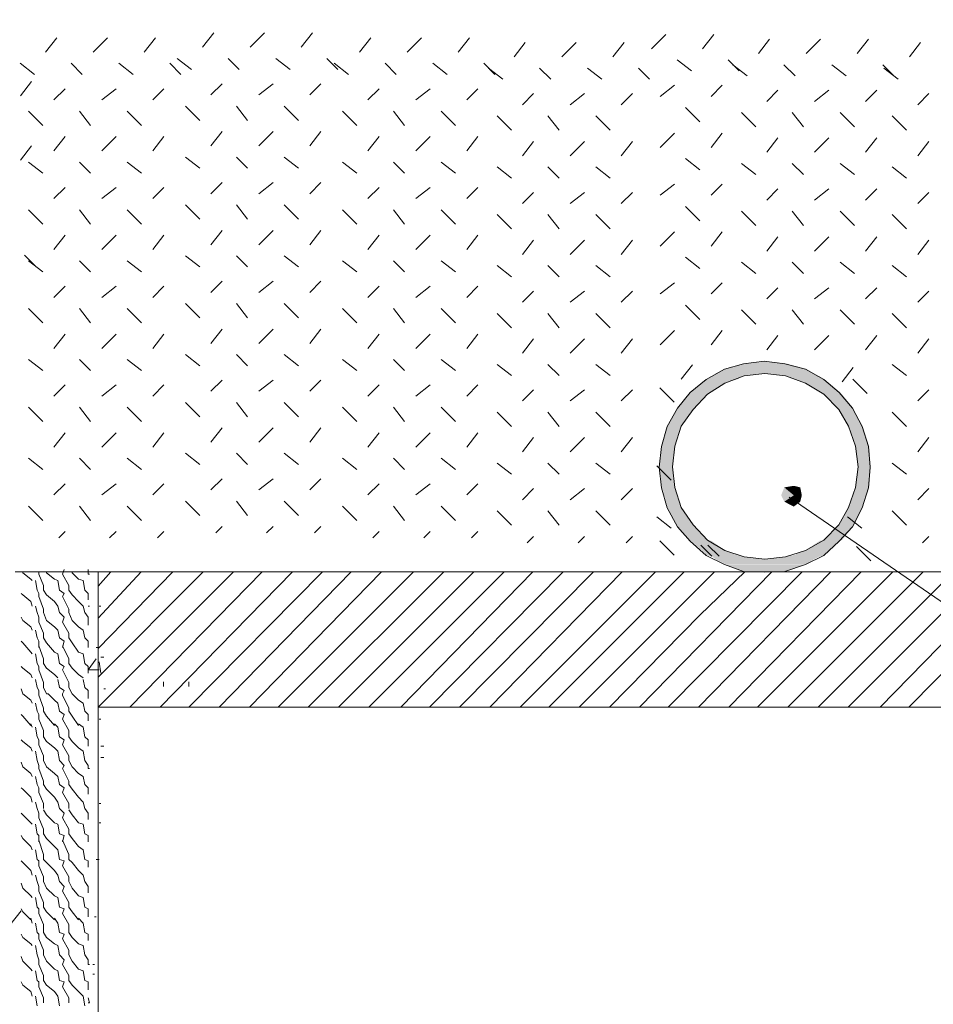
# Model space of a CAD drawing. Units: millimetres. Extents: x 31546 to 258407, y -124647 to 96249.
# Drawn here: x 198272 to 199865, y -103592 to -101875 of the extents above; entities that cross this region are included whole.
import ezdxf

# ---------------------------------------------------------------- set-up
doc = ezdxf.new("R2010")
doc.units = ezdxf.units.MM
doc.layers.add('H', color=7, linetype='Continuous', lineweight=100)
doc.layers.add('P', color=250, linetype='Continuous', lineweight=100)

msp = doc.modelspace()

# ---------------------------------------------------------------- hatches: boundary and pattern name
at = {"layer": 'H', "linetype": 'Continuous', "lineweight": 13}
for points in [[(199535, -102473.9), (199501.6, -102483.6), (199643.3, -102483.6)], [(199571.1, -102469.8), (199535, -102473.9), (199607.2, -102473.9)], [(199535, -102473.9), (199607.2, -102473.9), (199643.3, -102483.6)], [(199485, -102492), (199479.4, -102496.1), (199535, -102496.1)], [(199501.6, -102483.6), (199485, -102492), (199657.2, -102492)], [(199485, -102492), (199571.1, -102492), (199535, -102496.1)], [(199501.6, -102483.6), (199643.3, -102483.6), (199657.2, -102492)], [(199571.1, -102492), (199607.2, -102496.1), (199665.5, -102496.1)], [(199571.1, -102492), (199657.2, -102492), (199665.5, -102496.1)], [(199461.3, -102508.6), (199441.9, -102523.9), (199478, -102523.9)], [(199469.7, -102501.7), (199461.3, -102508.6), (199501.6, -102508.6)], [(199461.3, -102508.6), (199501.6, -102508.6), (199478, -102523.9)], [(199479.4, -102496.1), (199469.7, -102501.7), (199523.8, -102501.7)], [(199469.7, -102501.7), (199523.8, -102501.7), (199501.6, -102508.6)], [(199479.4, -102496.1), (199535, -102496.1), (199523.8, -102501.7)], [(199607.2, -102496.1), (199621.1, -102501.7), (199675.2, -102501.7)], [(199607.2, -102496.1), (199665.5, -102496.1), (199675.2, -102501.7)], [(199621.1, -102501.7), (199641.9, -102508.6), (199683.6, -102508.6)], [(199621.1, -102501.7), (199675.2, -102501.7), (199683.6, -102508.6)], [(199641.9, -102508.6), (199666.9, -102523.9), (199701.6, -102523.9)], [(199641.9, -102508.6), (199683.6, -102508.6), (199701.6, -102523.9)], [(199441.9, -102523.9), (199439.1, -102528.1), (199471.1, -102528.1)], [(199441.9, -102523.9), (199478, -102523.9), (199471.1, -102528.1)], [(199666.9, -102523.9), (199673.8, -102528.1), (199705.8, -102528.1)], [(199666.9, -102523.9), (199701.6, -102523.9), (199705.8, -102528.1)], [(199439.1, -102528.1), (199419.7, -102551.7), (199447.5, -102551.7)], [(199439.1, -102528.1), (199471.1, -102528.1), (199447.5, -102551.7)], [(199673.8, -102528.1), (199697.5, -102551.7), (199725.2, -102551.7)], [(199673.8, -102528.1), (199705.8, -102528.1), (199725.2, -102551.7)], [(199416.9, -102554.5), (199401.6, -102583.6), (199425.2, -102583.6)], [(199419.7, -102551.7), (199416.9, -102554.5), (199446.1, -102554.5)], [(199416.9, -102554.5), (199446.1, -102554.5), (199425.2, -102583.6)], [(199419.7, -102551.7), (199447.5, -102551.7), (199446.1, -102554.5)], [(199697.5, -102551.7), (199700.2, -102554.5), (199725.2, -102554.5)], [(199697.5, -102551.7), (199725.2, -102551.7), (199725.2, -102554.5)], [(199700.2, -102554.5), (199716.9, -102583.6), (199741.9, -102583.6)], [(199700.2, -102554.5), (199725.2, -102554.5), (199741.9, -102583.6)], [(199401.6, -102583.6), (199391.9, -102618.4), (199414.1, -102618.4)], [(199401.6, -102583.6), (199425.2, -102583.6), (199414.1, -102618.4)], [(199716.9, -102583.6), (199729.4, -102618.4), (199753, -102618.4)], [(199716.9, -102583.6), (199741.9, -102583.6), (199753, -102618.4)], [(199391.9, -102618.4), (199387.7, -102654.5), (199410, -102654.5)], [(199391.9, -102618.4), (199414.1, -102618.4), (199410, -102654.5)], [(199729.4, -102618.4), (199733.6, -102654.5), (199755.8, -102654.5)], [(199729.4, -102618.4), (199753, -102618.4), (199755.8, -102654.5)], [(199387.7, -102654.5), (199391.9, -102690.6), (199414.1, -102690.6)], [(199387.7, -102654.5), (199410, -102654.5), (199414.1, -102690.6)], [(199733.6, -102654.5), (199729.4, -102690.6), (199753, -102690.6)], [(199733.6, -102654.5), (199755.8, -102654.5), (199753, -102690.6)], [(199391.9, -102690.6), (199401.6, -102725.3), (199425.2, -102725.3)], [(199391.9, -102690.6), (199414.1, -102690.6), (199425.2, -102725.3)], [(199605, -102690.4), (199599.5, -102704.3), (199621.7, -102704.3)], [(199621.7, -102687.7), (199605, -102690.4), (199621.7, -102704.3)], [(199632.8, -102690.4), (199621.7, -102687.7), (199621.7, -102704.3)], [(199635.6, -102704.3), (199632.8, -102690.4), (199621.7, -102704.3)], [(199729.4, -102690.6), (199716.9, -102725.3), (199741.9, -102725.3)], [(199729.4, -102690.6), (199753, -102690.6), (199741.9, -102725.3)], [(199599.5, -102704.3), (199605, -102715.4), (199621.7, -102704.3)], [(199605, -102715.4), (199621.7, -102723.8), (199621.7, -102704.3)], [(199621.7, -102723.8), (199632.8, -102715.4), (199621.7, -102704.3)], [(199632.8, -102715.4), (199635.6, -102704.3), (199621.7, -102704.3)], [(199401.6, -102725.3), (199416.9, -102755.9), (199446.1, -102755.9)], [(199401.6, -102725.3), (199425.2, -102725.3), (199446.1, -102755.9)], [(199716.9, -102725.3), (199700.2, -102755.9), (199725.2, -102755.9)], [(199716.9, -102725.3), (199741.9, -102725.3), (199725.2, -102755.9)], [(199416.9, -102755.9), (199419.7, -102758.6), (199447.5, -102758.6)], [(199416.9, -102755.9), (199446.1, -102755.9), (199447.5, -102758.6)], [(199419.7, -102758.6), (199439.1, -102782.3), (199471.1, -102782.3)], [(199419.7, -102758.6), (199447.5, -102758.6), (199471.1, -102782.3)], [(199697.5, -102758.6), (199673.8, -102782.3), (199705.8, -102782.3)], [(199700.2, -102755.9), (199697.5, -102758.6), (199725.2, -102758.6)], [(199697.5, -102758.6), (199725.2, -102758.6), (199705.8, -102782.3)], [(199700.2, -102755.9), (199725.2, -102755.9), (199725.2, -102758.6)], [(199439.1, -102782.3), (199441.9, -102783.6), (199478, -102783.6)], [(199439.1, -102782.3), (199471.1, -102782.3), (199478, -102783.6)], [(199441.9, -102783.6), (199461.3, -102800.3), (199501.6, -102800.3)], [(199441.9, -102783.6), (199478, -102783.6), (199501.6, -102800.3)], [(199666.9, -102783.6), (199641.9, -102800.3), (199683.6, -102800.3)], [(199673.8, -102782.3), (199666.9, -102783.6), (199701.6, -102783.6)], [(199666.9, -102783.6), (199701.6, -102783.6), (199683.6, -102800.3)], [(199673.8, -102782.3), (199705.8, -102782.3), (199701.6, -102783.6)], [(199461.3, -102800.3), (199469.7, -102808.6), (199523.8, -102808.6)], [(199461.3, -102800.3), (199501.6, -102800.3), (199523.8, -102808.6)], [(199641.9, -102800.3), (199621.1, -102808.6), (199675.2, -102808.6)], [(199641.9, -102800.3), (199683.6, -102800.3), (199675.2, -102808.6)], [(199469.7, -102808.6), (199479.4, -102811.4), (199535, -102811.4)], [(199469.7, -102808.6), (199523.8, -102808.6), (199535, -102811.4)], [(199479.4, -102811.4), (199485, -102815.6), (199571.1, -102815.6)], [(199479.4, -102811.4), (199535, -102811.4), (199571.1, -102815.6)], [(199485, -102815.6), (199501.6, -102823.9), (199643.3, -102823.9)], [(199485, -102815.6), (199657.2, -102815.6), (199643.3, -102823.9)], [(199607.2, -102811.4), (199571.1, -102815.6), (199657.2, -102815.6)], [(199621.1, -102808.6), (199607.2, -102811.4), (199665.5, -102811.4)], [(199607.2, -102811.4), (199665.5, -102811.4), (199657.2, -102815.6)], [(199621.1, -102808.6), (199675.2, -102808.6), (199665.5, -102811.4)], [(199500.6, -102824.7), (199533.9, -102837.2), (199606.1, -102837.2)], [(199500.6, -102824.7), (199642.2, -102824.7), (199606.1, -102837.2)], [(199533.9, -102837.2), (199606.1, -102837.2), (199570, -102838.5)]]:
    msp.add_hatch(color=7, dxfattribs=at).paths.add_polyline_path(points)

# ---------------------------------------------------------------- linework, layer by layer
at = {"layer": 'P', "color": 7, "linetype": 'Continuous', "lineweight": 13}
for points in [[(198408.2, -103074), (200630.7, -103074), (200630.7, -99862.9)], [(198316.6, -101931.2), (198336.1, -101906.2)], [(198400, -101931.2), (198425, -101906.2)], [(198488.9, -101931.2), (198508.3, -101906.2)], [(198590.5, -101922.6), (198609.9, -101897.6)], [(198673.8, -101922.6), (198698.8, -101897.6)], [(198762.7, -101922.6), (198782.1, -101897.6)], [(198864.3, -101931.2), (198883.7, -101906.2)], [(198947.6, -101931.2), (198972.6, -101906.2)], [(199036.5, -101931.2), (199055.9, -101906.2)], [(199373.7, -101925.2), (199398.7, -101900.2)], [(199462.6, -101925.2), (199482, -101900.2)], [(199559.9, -101933.7), (199579.3, -101908.7)], [(199643.2, -101933.7), (199668.2, -101908.7)], [(199732.1, -101933.7), (199751.6, -101908.7)], [(199133.8, -101939.7), (199153.3, -101914.7)], [(199217.2, -101939.7), (199242.2, -101914.7)], [(199306, -101939.7), (199325.5, -101914.7)], [(199823.2, -101939.7), (199842.6, -101914.7)], [(198571, -101961.5), (198546, -101942.1)], [(198654.3, -101961.5), (198634.9, -101942.1)], [(198743.2, -101961.5), (198718.2, -101942.1)], [(198826.6, -101961.5), (198807.1, -101942.1)], [(198297.2, -101970.1), (198272.2, -101950.6)], [(198380.5, -101970.1), (198361.1, -101950.6)], [(198469.4, -101970.1), (198444.4, -101950.6)], [(198552.7, -101970.1), (198533.3, -101950.6)], [(198844.8, -101970.1), (198819.8, -101950.6)], [(198928.2, -101970.1), (198908.7, -101950.6)], [(199017.1, -101970.1), (198992.1, -101950.6)], [(199100.4, -101970.1), (199080.9, -101950.6)], [(199114.4, -101978.6), (199089.4, -101959.2)], [(199197.7, -101978.6), (199178.3, -101959.2)], [(199286.6, -101978.6), (199261.6, -101959.2)], [(199369.9, -101978.6), (199350.5, -101959.2)], [(199443.1, -101964.1), (199418.1, -101944.6)], [(199526.5, -101964.1), (199507, -101944.6)], [(199540.5, -101972.6), (199515.5, -101953.2)], [(199623.8, -101972.6), (199604.3, -101953.2)], [(199712.7, -101972.6), (199687.7, -101953.2)], [(199796, -101972.6), (199776.6, -101953.2)], [(199803.8, -101978.6), (199778.8, -101959.2)], [(198272.9, -102007.4), (198292.4, -101982.4)], [(198605.1, -102006), (198624.6, -101986.5)], [(198688.4, -102006), (198713.4, -101986.5)], [(198777.3, -102006), (198796.8, -101986.5)], [(199388.3, -102008.5), (199413.3, -101989.1)], [(199477.2, -102008.5), (199496.7, -101989.1)], [(198331.3, -102014.5), (198350.7, -101995.1)], [(198414.6, -102014.5), (198439.6, -101995.1)], [(198503.5, -102014.5), (198523, -101995.1)], [(198878.9, -102014.5), (198898.4, -101995.1)], [(198962.3, -102014.5), (198987.3, -101995.1)], [(199051.2, -102014.5), (199070.6, -101995.1)], [(199148.5, -102023.1), (199167.9, -102003.6)], [(199231.8, -102023.1), (199256.8, -102003.6)], [(199320.7, -102023.1), (199340.1, -102003.6)], [(199574.6, -102017.1), (199594, -101997.6)], [(199657.9, -102017.1), (199682.9, -101997.6)], [(199746.8, -102017.1), (199766.2, -101997.6)], [(199837.9, -102023.1), (199857.3, -102003.6)], [(198585.7, -102050.4), (198560.7, -102025.4)], [(198669, -102050.4), (198649.6, -102025.4)], [(198757.9, -102050.4), (198732.9, -102025.4)], [(199457.8, -102053), (199432.8, -102028)], [(198311.8, -102059), (198286.8, -102034)], [(198395.2, -102059), (198375.7, -102034)], [(198484.1, -102059), (198459.1, -102034)], [(198859.5, -102059), (198834.5, -102034)], [(198942.8, -102059), (198923.4, -102034)], [(199031.7, -102059), (199006.7, -102034)], [(199129, -102067.5), (199104, -102042.5)], [(199212.4, -102067.5), (199192.9, -102042.5)], [(199301.3, -102067.5), (199276.3, -102042.5)], [(199555.1, -102061.5), (199530.1, -102036.5)], [(199638.4, -102061.5), (199619, -102036.5)], [(199727.3, -102061.5), (199702.3, -102036.5)], [(199818.4, -102067.5), (199793.4, -102042.5)], [(198331.3, -102103.4), (198350.7, -102078.4)], [(198414.6, -102103.4), (198439.6, -102078.4)], [(198503.5, -102103.4), (198523, -102078.4)], [(198605.1, -102094.9), (198624.6, -102069.9)], [(198688.4, -102094.9), (198713.4, -102069.9)], [(198777.3, -102094.9), (198796.8, -102069.9)], [(198878.9, -102103.4), (198898.4, -102078.4)], [(198962.3, -102103.4), (198987.3, -102078.4)], [(199051.2, -102103.4), (199070.6, -102078.4)], [(199388.3, -102097.4), (199413.3, -102072.4)], [(199477.2, -102097.4), (199496.7, -102072.4)], [(198272.9, -102119.9), (198292.4, -102094.9)], [(199148.5, -102112), (199167.9, -102087)], [(199231.8, -102112), (199256.8, -102087)], [(199320.7, -102112), (199340.1, -102087)], [(199574.6, -102106), (199594, -102081)], [(199657.9, -102106), (199682.9, -102081)], [(199746.8, -102106), (199766.2, -102081)], [(199837.9, -102112), (199857.3, -102087)], [(198585.7, -102133.8), (198560.7, -102114.3)], [(198669, -102133.8), (198649.6, -102114.3)], [(198757.9, -102133.8), (198732.9, -102114.3)], [(198311.8, -102142.3), (198286.8, -102122.9)], [(198395.2, -102142.3), (198375.7, -102122.9)], [(198484.1, -102142.3), (198459.1, -102122.9)], [(198859.5, -102142.3), (198834.5, -102122.9)], [(198942.8, -102142.3), (198923.4, -102122.9)], [(199031.7, -102142.3), (199006.7, -102122.9)], [(199129, -102150.9), (199104, -102131.4)], [(199212.4, -102150.9), (199192.9, -102131.4)], [(199301.3, -102150.9), (199276.3, -102131.4)], [(199457.8, -102136.3), (199432.8, -102116.8)], [(199555.1, -102144.8), (199530.1, -102125.4)], [(199638.4, -102144.8), (199619, -102125.4)], [(199727.3, -102144.8), (199702.3, -102125.4)], [(199818.4, -102150.9), (199793.4, -102131.4)], [(198605.1, -102178.2), (198624.6, -102158.8)], [(198688.4, -102178.2), (198713.4, -102158.8)], [(198777.3, -102178.2), (198796.8, -102158.8)], [(199388.3, -102180.7), (199413.3, -102161.3)], [(199477.2, -102180.7), (199496.7, -102161.3)], [(198331.3, -102186.8), (198350.7, -102167.3)], [(198414.6, -102186.8), (198439.6, -102167.3)], [(198503.5, -102186.8), (198523, -102167.3)], [(198878.9, -102186.8), (198898.4, -102167.3)], [(198962.3, -102186.8), (198987.3, -102167.3)], [(199051.2, -102186.8), (199070.6, -102167.3)], [(199148.5, -102195.3), (199167.9, -102175.9)], [(199231.8, -102195.3), (199256.8, -102175.9)], [(199320.7, -102195.3), (199340.1, -102175.9)], [(199574.6, -102189.3), (199594, -102169.8)], [(199657.9, -102189.3), (199682.9, -102169.8)], [(199746.8, -102189.3), (199766.2, -102169.8)], [(199837.9, -102195.3), (199857.3, -102175.9)], [(198585.7, -102222.6), (198560.7, -102197.6)], [(198669, -102222.6), (198649.6, -102197.6)], [(198757.9, -102222.6), (198732.9, -102197.6)], [(199457.8, -102225.2), (199432.8, -102200.2)], [(198311.8, -102231.2), (198286.8, -102206.2)], [(198395.2, -102231.2), (198375.7, -102206.2)], [(198484.1, -102231.2), (198459.1, -102206.2)], [(198859.5, -102231.2), (198834.5, -102206.2)], [(198942.8, -102231.2), (198923.4, -102206.2)], [(199031.7, -102231.2), (199006.7, -102206.2)], [(199129, -102239.7), (199104, -102214.7)], [(199212.4, -102239.7), (199192.9, -102214.7)], [(199301.3, -102239.7), (199276.3, -102214.7)], [(199555.1, -102233.7), (199530.1, -102208.7)], [(199638.4, -102233.7), (199619, -102208.7)], [(199727.3, -102233.7), (199702.3, -102208.7)], [(199818.4, -102239.7), (199793.4, -102214.7)], [(198331.3, -102275.6), (198350.7, -102250.6)], [(198414.6, -102275.6), (198439.6, -102250.6)], [(198503.5, -102275.6), (198523, -102250.6)], [(198605.1, -102267.1), (198624.6, -102242.1)], [(198688.4, -102267.1), (198713.4, -102242.1)], [(198777.3, -102267.1), (198796.8, -102242.1)], [(198878.9, -102275.6), (198898.4, -102250.6)], [(198962.3, -102275.6), (198987.3, -102250.6)], [(199051.2, -102275.6), (199070.6, -102250.6)], [(199388.3, -102269.6), (199413.3, -102244.6)], [(199477.2, -102269.6), (199496.7, -102244.6)], [(199148.5, -102284.2), (199167.9, -102259.2)], [(199231.8, -102284.2), (199256.8, -102259.2)], [(199320.7, -102284.2), (199340.1, -102259.2)], [(199574.6, -102278.2), (199594, -102253.2)], [(199657.9, -102278.2), (199682.9, -102253.2)], [(199746.8, -102278.2), (199766.2, -102253.2)], [(199837.9, -102284.2), (199857.3, -102259.2)], [(198299.3, -102304.8), (198279.9, -102285.4)], [(198585.7, -102306), (198560.7, -102286.5)], [(198669, -102306), (198649.6, -102286.5)], [(198757.9, -102306), (198732.9, -102286.5)], [(198311.8, -102314.5), (198286.8, -102295.1)], [(198395.2, -102314.5), (198375.7, -102295.1)], [(198484.1, -102314.5), (198459.1, -102295.1)], [(198859.5, -102314.5), (198834.5, -102295.1)], [(198942.8, -102314.5), (198923.4, -102295.1)], [(199031.7, -102314.5), (199006.7, -102295.1)], [(199129, -102323.1), (199104, -102303.6)], [(199212.4, -102323.1), (199192.9, -102303.6)], [(199301.3, -102323.1), (199276.3, -102303.6)], [(199457.8, -102308.5), (199432.8, -102289.1)], [(199555.1, -102317.1), (199530.1, -102297.6)], [(199638.4, -102317.1), (199619, -102297.6)], [(199727.3, -102317.1), (199702.3, -102297.6)], [(199818.4, -102323.1), (199793.4, -102303.6)], [(198605.1, -102350.4), (198624.6, -102331)], [(198688.4, -102350.4), (198713.4, -102331)], [(198777.3, -102350.4), (198796.8, -102331)], [(199388.3, -102353), (199413.3, -102333.5)], [(199477.2, -102353), (199496.7, -102333.5)], [(198331.3, -102359), (198350.7, -102339.5)], [(198414.6, -102359), (198439.6, -102339.5)], [(198503.5, -102359), (198523, -102339.5)], [(198878.9, -102359), (198898.4, -102339.5)], [(198962.3, -102359), (198987.3, -102339.5)], [(199051.2, -102359), (199070.6, -102339.5)], [(199148.5, -102367.5), (199167.9, -102348.1)], [(199231.8, -102367.5), (199256.8, -102348.1)], [(199320.7, -102367.5), (199340.1, -102348.1)], [(199574.6, -102361.5), (199594, -102342.1)], [(199657.9, -102361.5), (199682.9, -102342.1)], [(199746.8, -102361.5), (199766.2, -102342.1)], [(199837.9, -102367.5), (199857.3, -102348.1)], [(198585.7, -102394.9), (198560.7, -102369.9)], [(198669, -102394.9), (198649.6, -102369.9)], [(198757.9, -102394.9), (198732.9, -102369.9)], [(199457.8, -102397.4), (199432.8, -102372.4)], [(198311.8, -102403.4), (198286.8, -102378.4)], [(198395.2, -102403.4), (198375.7, -102378.4)], [(198484.1, -102403.4), (198459.1, -102378.4)], [(198859.5, -102403.4), (198834.5, -102378.4)], [(198942.8, -102403.4), (198923.4, -102378.4)], [(199031.7, -102403.4), (199006.7, -102378.4)], [(199129, -102412), (199104, -102387)], [(199212.4, -102412), (199192.9, -102387)], [(199301.3, -102412), (199276.3, -102387)], [(199555.1, -102406), (199530.1, -102381)], [(199638.4, -102406), (199619, -102381)], [(199727.3, -102406), (199702.3, -102381)], [(199818.4, -102412), (199793.4, -102387)], [(198331.3, -102447.9), (198350.7, -102422.9)], [(198414.6, -102447.9), (198439.6, -102422.9)], [(198503.5, -102447.9), (198523, -102422.9)], [(198605.1, -102439.3), (198624.6, -102414.3)], [(198688.4, -102439.3), (198713.4, -102414.3)], [(198777.3, -102439.3), (198796.8, -102414.3)], [(198878.9, -102447.9), (198898.4, -102422.9)], [(198962.3, -102447.9), (198987.3, -102422.9)], [(199051.2, -102447.9), (199070.6, -102422.9)], [(199388.3, -102441.8), (199413.3, -102416.8)], [(199477.2, -102441.8), (199496.7, -102416.8)], [(199148.5, -102456.4), (199167.9, -102431.4)], [(199231.8, -102456.4), (199256.8, -102431.4)], [(199320.7, -102456.4), (199340.1, -102431.4)], [(199574.6, -102450.4), (199594, -102425.4)], [(199657.9, -102450.4), (199682.9, -102425.4)], [(199746.8, -102450.4), (199766.2, -102425.4)], [(199837.9, -102456.4), (199857.3, -102431.4)], [(198311.8, -102486.8), (198286.8, -102467.3)], [(198395.2, -102486.8), (198375.7, -102467.3)], [(198484.1, -102486.8), (198459.1, -102467.3)], [(198585.7, -102478.2), (198560.7, -102458.8)], [(198669, -102478.2), (198649.6, -102458.8)], [(198757.9, -102478.2), (198732.9, -102458.8)], [(198859.5, -102486.8), (198834.5, -102467.3)], [(198942.8, -102486.8), (198923.4, -102467.3)], [(199031.7, -102486.8), (199006.7, -102467.3)], [(199754.7, -102655.2), (199752, -102619.1), (199740.8, -102584.4), (199724.2, -102552.4), (199700.6, -102524.7), (199674.2, -102502.4), (199642.2, -102484.4), (199606.1, -102474.7), (199570, -102470.5), (199533.9, -102474.7), (199500.6, -102484.4), (199468.6, -102502.4), (199440.8, -102524.7), (199418.6, -102552.4), (199400.6, -102584.4), (199390.8, -102619.1), (199386.7, -102655.2), (199390.8, -102691.3), (199400.6, -102726), (199418.6, -102759.4), (199440.8, -102784.4), (199468.6, -102809.4), (199500.6, -102824.7), (199533.9, -102837.2), (199570, -102838.5), (199606.1, -102837.2), (199642.2, -102824.7), (199674.2, -102809.4), (199700.6, -102784.4), (199724.2, -102759.4), (199740.8, -102726), (199752, -102691.3), (199754.7, -102655.2)], [(199129, -102495.3), (199104, -102475.9)], [(199212.4, -102495.3), (199192.9, -102475.9)], [(199301.3, -102495.3), (199276.3, -102475.9)], [(199733.6, -102654.5), (199729.4, -102618.4), (199716.9, -102583.6), (199700.2, -102554.5), (199673.8, -102528.1), (199641.9, -102508.6), (199607.2, -102496.1), (199571.1, -102492), (199535, -102496.1), (199501.6, -102508.6), (199471.1, -102528.1), (199446.1, -102554.5), (199425.2, -102583.6), (199414.1, -102618.4), (199410, -102654.5), (199414.1, -102690.6), (199425.2, -102725.3), (199446.1, -102755.9), (199471.1, -102782.3), (199501.6, -102800.3), (199535, -102811.4), (199571.1, -102815.6), (199607.2, -102811.4), (199641.9, -102800.3), (199673.8, -102782.3), (199700.2, -102755.9), (199716.9, -102725.3), (199729.4, -102690.6), (199733.6, -102654.5)], [(199425.3, -102501.6), (199444.8, -102476.6)], [(199706, -102506.5), (199725.4, -102481.5)], [(199818.4, -102495.3), (199793.4, -102475.9)], [(198605.1, -102522.6), (198624.6, -102503.2)], [(198688.4, -102522.6), (198713.4, -102503.2)], [(198777.3, -102522.6), (198796.8, -102503.2)], [(199749.8, -102526.7), (199724.8, -102501.7)], [(198331.3, -102531.2), (198350.7, -102511.8)], [(198414.6, -102531.2), (198439.6, -102511.8)], [(198503.5, -102531.2), (198523, -102511.8)], [(198878.9, -102531.2), (198898.4, -102511.8)], [(198962.3, -102531.2), (198987.3, -102511.8)], [(199051.2, -102531.2), (199070.6, -102511.8)], [(199148.5, -102539.7), (199167.9, -102520.3)], [(199231.8, -102539.7), (199256.8, -102520.3)], [(199320.7, -102539.7), (199340.1, -102520.3)], [(199413.2, -102541.8), (199388.2, -102516.8)], [(199837.9, -102539.7), (199857.3, -102520.3)], [(198585.7, -102567.1), (198560.7, -102542.1)], [(198669, -102567.1), (198649.6, -102542.1)], [(198757.9, -102567.1), (198732.9, -102542.1)], [(198311.8, -102575.6), (198286.8, -102550.6)], [(198395.2, -102575.6), (198375.7, -102550.6)], [(198484.1, -102575.6), (198459.1, -102550.6)], [(198859.5, -102575.6), (198834.5, -102550.6)], [(198942.8, -102575.6), (198923.4, -102550.6)], [(199031.7, -102575.6), (199006.7, -102550.6)], [(199129, -102584.2), (199104, -102559.2)], [(199212.4, -102584.2), (199192.9, -102559.2)], [(199301.3, -102584.2), (199276.3, -102559.2)], [(199818.4, -102584.2), (199793.4, -102559.2)], [(198331.3, -102620.1), (198350.7, -102595.1)], [(198414.6, -102620.1), (198439.6, -102595.1)], [(198503.5, -102620.1), (198523, -102595.1)], [(198605.1, -102611.5), (198624.6, -102586.5)], [(198688.4, -102611.5), (198713.4, -102586.5)], [(198777.3, -102611.5), (198796.8, -102586.5)], [(198878.9, -102620.1), (198898.4, -102595.1)], [(198962.3, -102620.1), (198987.3, -102595.1)], [(199051.2, -102620.1), (199070.6, -102595.1)], [(199148.5, -102628.6), (199167.9, -102603.6)], [(199231.8, -102628.6), (199256.8, -102603.6)], [(199320.7, -102628.6), (199340.1, -102603.6)], [(199837.9, -102628.6), (199857.3, -102603.6)], [(198311.8, -102659), (198286.8, -102639.5)], [(198395.2, -102659), (198375.7, -102639.5)], [(198484.1, -102659), (198459.1, -102639.5)], [(198585.7, -102650.4), (198560.7, -102631)], [(198669, -102650.4), (198649.6, -102631)], [(198757.9, -102650.4), (198732.9, -102631)], [(198859.5, -102659), (198834.5, -102639.5)], [(198942.8, -102659), (198923.4, -102639.5)], [(199031.7, -102659), (199006.7, -102639.5)], [(199129, -102667.5), (199104, -102648.1)], [(199212.4, -102667.5), (199192.9, -102648.1)], [(199301.3, -102667.5), (199276.3, -102648.1)], [(199408, -102678.1), (199383, -102653.1)], [(199818.4, -102667.5), (199793.4, -102648.1)], [(198605.1, -102694.9), (198624.6, -102675.4)], [(198688.4, -102694.9), (198713.4, -102675.4)], [(198777.3, -102694.9), (198796.8, -102675.4)], [(198331.3, -102703.4), (198350.7, -102684)], [(198414.6, -102703.4), (198439.6, -102684)], [(198503.5, -102703.4), (198523, -102684)], [(198878.9, -102703.4), (198898.4, -102684)], [(198962.3, -102703.4), (198987.3, -102684)], [(199051.2, -102703.4), (199070.6, -102684)], [(199148.5, -102712), (199167.9, -102692.5)], [(199231.8, -102712), (199256.8, -102692.5)], [(199320.7, -102712), (199340.1, -102692.5)], [(199837.9, -102712), (199857.3, -102692.5)], [(198585.7, -102739.3), (198560.7, -102714.3)], [(198669, -102739.3), (198649.6, -102714.3)], [(198757.9, -102739.3), (198732.9, -102714.3)], [(199613.5, -102707.7), (200705.6, -103457.2)], [(198311.8, -102747.9), (198286.8, -102722.9)], [(198395.2, -102747.9), (198375.7, -102722.9)], [(198484.1, -102747.9), (198459.1, -102722.9)], [(198859.5, -102747.9), (198834.5, -102722.9)], [(198942.8, -102747.9), (198923.4, -102722.9)], [(199031.7, -102747.9), (199006.7, -102722.9)], [(199129, -102756.4), (199104, -102731.4)], [(199212.4, -102756.4), (199192.9, -102731.4)], [(199301.3, -102756.4), (199276.3, -102731.4)], [(199818.4, -102756.4), (199793.4, -102731.4)], [(199408, -102761.4), (199383, -102742)], [(199740, -102761.4), (199715, -102742)], [(198339.6, -102778.4), (198350.7, -102767.3)], [(198428.5, -102778.4), (198439.6, -102767.3)], [(198511.8, -102778.4), (198523, -102767.3)], [(198613.4, -102769.9), (198624.6, -102758.8)], [(198702.3, -102769.9), (198713.4, -102758.8)], [(198785.7, -102769.9), (198796.8, -102758.8)], [(198887.3, -102778.4), (198898.4, -102767.3)], [(198976.2, -102778.4), (198987.3, -102767.3)], [(199059.5, -102778.4), (199070.6, -102767.3)], [(199156.8, -102787), (199167.9, -102775.9)], [(199245.7, -102787), (199256.8, -102775.9)], [(199329, -102787), (199340.1, -102775.9)], [(199413.2, -102808.5), (199388.2, -102783.5)], [(199846.2, -102787), (199857.3, -102775.9)], [(199478.9, -102810.3), (199459.5, -102790.9)], [(199491.3, -102810.3), (199471.9, -102790.9)], [(199755.7, -102818.4), (199730.7, -102793.4)], [(198346.4, -102842), (198349.2, -102833.7)], [(198390.8, -102842), (198390.8, -102833.7)], [(198263.8, -102837.9), (200630.7, -102837.9)], [(198276.9, -102839.2), (198276.5, -102837.9)], [(198290.8, -102850.4), (198276.9, -102839.2)], [(198293.6, -102853.1), (198290.8, -102850.4)], [(198301.9, -102869.8), (198299.2, -102853.1)], [(198304.7, -102842), (198304.7, -102837.9)], [(198313, -102861.5), (198304.7, -102842)], [(198318.6, -102839.2), (198318, -102837.9)], [(198332.5, -102850.4), (198318.6, -102839.2)], [(198338, -102853.1), (198332.5, -102850.4)], [(198340.8, -102869.8), (198338, -102853.1)], [(198357.5, -102861.5), (198346.4, -102842)], [(198363, -102839.2), (198362.5, -102837.9)], [(198374.2, -102850.4), (198363, -102839.2)], [(198382.5, -102853.1), (198374.2, -102850.4)], [(198385.3, -102869.8), (198382.5, -102853.1)], [(198390.8, -102842), (198393.6, -102842)], [(198408.2, -104605.9), (198408.2, -102837.9)], [(198408.2, -102862.9), (198430.4, -102837.9)], [(198408.2, -102918.4), (198483.2, -102837.9)], [(198408.2, -102971.2), (198538.8, -102837.9)], [(198408.2, -103021.2), (198591.5, -102837.9)], [(198408.2, -103074), (198644.3, -102837.9)], [(198463.8, -103074), (198694.3, -102837.9)], [(198516.5, -103074), (198747.1, -102837.9)], [(198566.5, -103074), (198799.9, -102837.9)], [(198619.3, -103074), (198849.9, -102837.9)], [(198672.1, -103074), (198902.7, -102837.9)], [(198722.1, -103074), (198958.2, -102837.9)], [(198774.9, -103074), (199011, -102837.9)], [(198827.7, -103074), (199063.8, -102837.9)], [(198880.4, -103074), (199116.5, -102837.9)], [(198936, -103074), (199166.5, -102837.9)], [(198986, -103074), (199219.3, -102837.9)], [(199038.8, -103074), (199272.1, -102837.9)], [(199091.5, -103074), (199322.1, -102837.9)], [(199144.3, -103074), (199380.4, -102837.9)], [(199194.3, -103074), (199430.4, -102837.9)], [(199247.1, -103074), (199458.2, -102862.9), (199483.2, -102837.9)], [(199299.9, -103074), (199458.2, -102912.9), (199536, -102837.9)], [(199352.7, -103074), (199583.2, -102837.9)], [(199402.7, -103074), (199636, -102837.9)], [(199455.4, -103074), (199686, -102837.9)], [(199508.2, -103074), (199738.8, -102837.9)], [(199558.2, -103074), (199794.3, -102837.9)], [(199611, -103074), (199847.1, -102837.9)], [(199663.8, -103074), (199899.9, -102837.9)], [(199716.5, -103074), (199952.7, -102837.9)], [(199772.1, -103074), (200002.7, -102837.9)], [(199822.1, -103074), (200055.4, -102837.9)], [(198304.7, -102875.4), (198301.9, -102869.8)], [(198313, -102869.8), (198313, -102861.5)], [(198318.6, -102878.1), (198313, -102869.8)], [(198349.2, -102875.4), (198340.8, -102869.8)], [(198357.5, -102869.8), (198357.5, -102861.5)], [(198363, -102878.1), (198357.5, -102869.8)], [(198390.8, -102875.4), (198385.3, -102869.8)], [(198276.9, -102878.1), (198274.2, -102875.4)], [(198290.8, -102889.2), (198276.9, -102878.1)], [(198304.7, -102880.9), (198304.7, -102875.4)], [(198313, -102903.1), (198304.7, -102880.9)], [(198332.5, -102889.2), (198318.6, -102878.1)], [(198346.4, -102880.9), (198349.2, -102875.4)], [(198357.5, -102903.1), (198346.4, -102880.9)], [(198374.2, -102889.2), (198363, -102878.1)], [(198390.8, -102880.9), (198390.8, -102875.4)], [(198390.8, -102886.5), (198390.8, -102880.9)], [(198293.6, -102897.6), (198290.8, -102889.2)], [(198301.9, -102908.7), (198299.2, -102897.6)], [(198313, -102908.7), (198313, -102903.1)], [(198338, -102897.6), (198332.5, -102889.2)], [(198340.8, -102908.7), (198338, -102897.6)], [(198357.5, -102908.7), (198357.5, -102903.1)], [(198382.5, -102897.6), (198374.2, -102889.2)], [(198385.3, -102908.7), (198382.5, -102897.6)], [(198390.8, -102897.6), (198393.6, -102897.6)], [(198410.3, -102897.6), (198413, -102897.6)], [(198276.9, -102922.6), (198274.2, -102917)], [(198304.7, -102917), (198301.9, -102908.7)], [(198304.7, -102925.4), (198304.7, -102917)], [(198318.6, -102922.6), (198313, -102908.7)], [(198349.2, -102917), (198340.8, -102908.7)], [(198346.4, -102925.4), (198349.2, -102917)], [(198363, -102922.6), (198357.5, -102908.7)], [(198390.8, -102917), (198385.3, -102908.7)], [(198390.8, -102925.4), (198390.8, -102917)], [(198290.8, -102933.7), (198276.9, -102922.6)], [(198293.6, -102939.2), (198290.8, -102933.7)], [(198313, -102944.8), (198304.7, -102925.4)], [(198332.5, -102933.7), (198318.6, -102922.6)], [(198338, -102939.2), (198332.5, -102933.7)], [(198357.5, -102944.8), (198346.4, -102925.4)], [(198374.2, -102933.7), (198363, -102922.6)], [(198382.5, -102939.2), (198374.2, -102933.7)], [(198390.8, -102930.9), (198390.8, -102925.4)], [(198301.9, -102953.1), (198299.2, -102939.2)], [(198304.7, -102958.7), (198301.9, -102953.1)], [(198313, -102953.1), (198313, -102944.8)], [(198318.6, -102961.5), (198313, -102953.1)], [(198340.8, -102953.1), (198338, -102939.2)], [(198349.2, -102958.7), (198340.8, -102953.1)], [(198357.5, -102953.1), (198357.5, -102944.8)], [(198363, -102961.5), (198357.5, -102953.1)], [(198385.3, -102953.1), (198382.5, -102939.2)], [(198390.8, -102958.7), (198385.3, -102953.1)], [(198276.9, -102961.5), (198274.2, -102958.7)], [(198290.8, -102978.1), (198276.9, -102961.5)], [(198304.7, -102969.8), (198304.7, -102958.7)], [(198313, -102989.2), (198304.7, -102967)], [(198332.5, -102978.1), (198318.6, -102961.5)], [(198346.4, -102969.8), (198349.2, -102958.7)], [(198357.5, -102989.2), (198346.4, -102967)], [(198374.2, -102978.1), (198363, -102961.5)], [(198390.8, -102969.8), (198390.8, -102958.7)], [(198390.8, -102969.8), (198390.8, -102967)], [(198404.7, -102969.8), (198410.3, -102969.8)], [(198293.6, -102980.9), (198290.8, -102978.1)], [(198301.9, -102997.6), (198299.2, -102980.9)], [(198313, -102997.6), (198313, -102989.2)], [(198338, -102980.9), (198332.5, -102978.1)], [(198340.8, -102997.6), (198338, -102980.9)], [(198357.5, -102997.6), (198357.5, -102989.2)], [(198382.5, -102980.9), (198374.2, -102978.1)], [(198385.3, -102997.6), (198382.5, -102980.9)], [(198390.8, -103008.7), (198404.7, -102989.2)], [(198413, -102986.5), (198418.6, -102986.5)], [(198276.9, -103005.9), (198274.2, -103003.1)], [(198290.8, -103017), (198276.9, -103005.9)], [(198304.7, -103003.1), (198301.9, -102997.6)], [(198304.7, -103008.7), (198304.7, -103003.1)], [(198318.6, -103005.9), (198313, -102997.6)], [(198332.5, -103017), (198318.6, -103005.9)], [(198349.2, -103003.1), (198340.8, -102997.6)], [(198346.4, -103008.7), (198349.2, -103003.1)], [(198363, -103005.9), (198357.5, -102997.6)], [(198374.2, -103017), (198363, -103005.9)], [(198390.8, -103003.1), (198385.3, -102997.6)], [(198390.8, -103008.7), (198390.8, -103003.1)], [(198413, -103014.2), (198410.3, -102994.8)], [(198293.6, -103022.6), (198290.8, -103017)], [(198313, -103030.9), (198304.7, -103008.7)], [(198338, -103022.6), (198332.5, -103017)], [(198357.5, -103030.9), (198346.4, -103008.7)], [(198382.5, -103022.6), (198374.2, -103017)], [(198390.8, -103008.7), (198410.3, -103008.7)], [(198390.8, -103014.2), (198390.8, -103008.7)], [(198276.9, -103050.4), (198274.2, -103042)], [(198301.9, -103039.2), (198299.2, -103025.4)], [(198304.7, -103044.8), (198301.9, -103039.2)], [(198313, -103039.2), (198313, -103030.9)], [(198318.6, -103050.4), (198313, -103039.2)], [(198340.8, -103039.2), (198338, -103025.4)], [(198349.2, -103044.8), (198340.8, -103039.2)], [(198357.5, -103039.2), (198357.5, -103030.9)], [(198363, -103050.4), (198357.5, -103039.2)], [(198385.3, -103039.2), (198382.5, -103025.4)], [(198390.8, -103044.8), (198385.3, -103039.2)], [(198418.6, -103042), (198421.4, -103042)], [(198522.1, -103037.9), (198522.1, -103029.5)], [(198566.5, -103037.9), (198566.5, -103029.5)], [(198290.8, -103061.5), (198276.9, -103050.4)], [(198304.7, -103053.1), (198304.7, -103044.8)], [(198313, -103075.4), (198304.7, -103053.1)], [(198332.5, -103061.5), (198321.4, -103050.4), (198318.6, -103050.4)], [(198346.4, -103050.4), (198349.2, -103044.8)], [(198346.4, -103053.1), (198346.4, -103050.4)], [(198357.5, -103075.4), (198346.4, -103053.1)], [(198374.2, -103061.5), (198363, -103050.4)], [(198390.8, -103050.4), (198390.8, -103044.8)], [(198390.8, -103053.1), (198390.8, -103050.4)], [(198390.8, -103058.7), (198390.8, -103053.1)], [(198293.6, -103067), (198290.8, -103061.5)], [(198301.9, -103080.9), (198299.2, -103067)], [(198313, -103080.9), (198313, -103075.4)], [(198338, -103067), (198332.5, -103061.5)], [(198340.8, -103080.9), (198338, -103067)], [(198357.5, -103080.9), (198357.5, -103075.4)], [(198382.5, -103067), (198374.2, -103061.5)], [(198385.3, -103080.9), (198382.5, -103067)], [(198408.2, -103074), (200750.2, -103074)], [(198276.9, -103089.2), (198274.2, -103086.5)], [(198290.8, -103105.9), (198276.9, -103089.2)], [(198304.7, -103086.5), (198301.9, -103080.9)], [(198304.7, -103094.8), (198304.7, -103086.5)], [(198318.6, -103089.2), (198313, -103080.9)], [(198332.5, -103105.9), (198318.6, -103089.2)], [(198349.2, -103086.5), (198340.8, -103080.9)], [(198346.4, -103094.8), (198349.2, -103086.5)], [(198363, -103089.2), (198357.5, -103080.9)], [(198374.2, -103105.9), (198363, -103089.2)], [(198390.8, -103086.5), (198385.3, -103080.9)], [(198390.8, -103094.8), (198390.8, -103086.5)], [(198293.6, -103108.7), (198290.8, -103103.1)], [(198301.9, -103125.4), (198299.2, -103108.7)], [(198313, -103114.2), (198304.7, -103094.8)], [(198338, -103108.7), (198332.5, -103103.1)], [(198340.8, -103125.4), (198338, -103108.7)], [(198357.5, -103114.2), (198346.4, -103094.8)], [(198382.5, -103108.7), (198374.2, -103103.1)], [(198385.3, -103125.4), (198382.5, -103108.7)], [(198390.8, -103097.6), (198390.8, -103094.8)], [(198410.3, -103094.8), (198413, -103094.8)], [(198304.7, -103130.9), (198301.9, -103125.4)], [(198313, -103125.4), (198313, -103114.2)], [(198318.6, -103133.7), (198313, -103125.4)], [(198349.2, -103130.9), (198340.8, -103125.4)], [(198357.5, -103125.4), (198357.5, -103114.2)], [(198363, -103133.7), (198357.5, -103125.4)], [(198390.8, -103130.9), (198385.3, -103125.4)], [(198276.9, -103133.7), (198274.2, -103130.9)], [(198290.8, -103144.8), (198276.9, -103133.7)], [(198293.6, -103150.4), (198290.8, -103144.8)], [(198304.7, -103139.2), (198304.7, -103130.9)], [(198313, -103158.7), (198304.7, -103139.2)], [(198332.5, -103144.8), (198318.6, -103133.7)], [(198338, -103150.4), (198332.5, -103144.8)], [(198346.4, -103139.2), (198349.2, -103130.9)], [(198357.5, -103158.7), (198346.4, -103139.2)], [(198374.2, -103144.8), (198363, -103133.7)], [(198382.5, -103150.4), (198374.2, -103144.8)], [(198390.8, -103139.2), (198390.8, -103130.9)], [(198390.8, -103142), (198390.8, -103139.2)], [(198413, -103142), (198418.6, -103142)], [(198301.9, -103167), (198299.2, -103150.4)], [(198313, -103167), (198313, -103158.7)], [(198340.8, -103167), (198338, -103150.4)], [(198357.5, -103167), (198357.5, -103158.7)], [(198385.3, -103167), (198382.5, -103150.4)], [(198413, -103161.5), (198418.6, -103161.5)], [(198276.9, -103178.1), (198274.2, -103169.8)], [(198290.8, -103189.2), (198276.9, -103178.1)], [(198304.7, -103175.4), (198301.9, -103167)], [(198304.7, -103180.9), (198304.7, -103175.4)], [(198318.6, -103178.1), (198313, -103167)], [(198332.5, -103189.2), (198318.6, -103178.1)], [(198349.2, -103175.4), (198340.8, -103167)], [(198346.4, -103180.9), (198349.2, -103175.4)], [(198363, -103178.1), (198357.5, -103167)], [(198374.2, -103189.2), (198363, -103178.1)], [(198390.8, -103175.4), (198385.3, -103167)], [(198390.8, -103180.9), (198390.8, -103175.4)], [(198293.6, -103194.8), (198290.8, -103189.2)], [(198301.9, -103208.7), (198299.2, -103194.8)], [(198313, -103203.1), (198304.7, -103180.9)], [(198338, -103194.8), (198332.5, -103189.2)], [(198340.8, -103208.7), (198338, -103194.8)], [(198357.5, -103203.1), (198346.4, -103180.9)], [(198382.5, -103194.8), (198374.2, -103189.2)], [(198385.3, -103208.7), (198382.5, -103194.8)], [(198390.8, -103180.9), (198393.6, -103180.9)], [(198304.7, -103214.2), (198301.9, -103208.7)], [(198313, -103208.7), (198313, -103203.1)], [(198318.6, -103217), (198313, -103208.7)], [(198349.2, -103214.2), (198340.8, -103208.7)], [(198357.5, -103208.7), (198357.5, -103203.1)], [(198363, -103217), (198357.5, -103208.7)], [(198390.8, -103214.2), (198385.3, -103208.7)], [(198276.9, -103217), (198274.2, -103214.2)], [(198290.8, -103230.9), (198276.9, -103217)], [(198293.6, -103239.2), (198290.8, -103230.9)], [(198304.7, -103222.6), (198304.7, -103214.2)], [(198313, -103242), (198304.7, -103222.6)], [(198332.5, -103230.9), (198318.6, -103217)], [(198338, -103239.2), (198332.5, -103230.9)], [(198346.4, -103222.6), (198349.2, -103214.2)], [(198357.5, -103242), (198346.4, -103222.6)], [(198374.2, -103230.9), (198363, -103217)], [(198382.5, -103239.2), (198374.2, -103230.9)], [(198390.8, -103222.6), (198390.8, -103214.2)], [(198390.8, -103225.4), (198390.8, -103222.6)], [(198301.9, -103250.4), (198299.2, -103239.2)], [(198313, -103250.4), (198313, -103242)], [(198340.8, -103250.4), (198338, -103239.2)], [(198357.5, -103250.4), (198357.5, -103242)], [(198385.3, -103250.4), (198382.5, -103239.2)], [(198410.3, -103242), (198413, -103242)], [(198276.9, -103261.5), (198274.2, -103258.7)], [(198290.8, -103275.4), (198276.9, -103261.5)], [(198304.7, -103258.7), (198301.9, -103250.4)], [(198304.7, -103267), (198304.7, -103258.7)], [(198318.6, -103261.5), (198313, -103253.1)], [(198332.5, -103275.4), (198318.6, -103261.5)], [(198349.2, -103258.7), (198340.8, -103250.4)], [(198346.4, -103267), (198349.2, -103258.7)], [(198363, -103261.5), (198357.5, -103253.1)], [(198374.2, -103275.4), (198363, -103261.5)], [(198390.8, -103258.7), (198385.3, -103250.4)], [(198390.8, -103267), (198390.8, -103258.7)], [(198293.6, -103278.1), (198290.8, -103275.4)], [(198301.9, -103294.8), (198299.2, -103278.1)], [(198313, -103286.5), (198304.7, -103267)], [(198338, -103278.1), (198332.5, -103275.4)], [(198340.8, -103294.8), (198338, -103278.1)], [(198357.5, -103286.5), (198346.4, -103267)], [(198382.5, -103278.1), (198374.2, -103275.4)], [(198385.3, -103294.8), (198382.5, -103278.1)], [(198390.8, -103269.8), (198390.8, -103267)], [(198410.3, -103275.4), (198413, -103275.4)], [(198276.9, -103303.1), (198274.2, -103297.6)], [(198304.7, -103297.6), (198301.9, -103294.8)], [(198304.7, -103308.7), (198304.7, -103297.6)], [(198313, -103294.8), (198313, -103286.5)], [(198318.6, -103303.1), (198313, -103294.8)], [(198349.2, -103297.6), (198340.8, -103294.8)], [(198346.4, -103308.7), (198349.2, -103297.6)], [(198357.5, -103294.8), (198357.5, -103286.5)], [(198363, -103303.1), (198357.5, -103294.8)], [(198390.8, -103297.6), (198385.3, -103294.8)], [(198390.8, -103308.7), (198390.8, -103297.6)], [(198290.8, -103317), (198276.9, -103303.1)], [(198293.6, -103322.6), (198290.8, -103317)], [(198313, -103330.9), (198304.7, -103305.9)], [(198332.5, -103317), (198318.6, -103303.1)], [(198338, -103322.6), (198332.5, -103317)], [(198357.5, -103330.9), (198346.4, -103305.9)], [(198374.2, -103317), (198363, -103303.1)], [(198382.5, -103322.6), (198374.2, -103317)], [(198390.8, -103308.7), (198390.8, -103305.9)], [(198301.9, -103339.2), (198299.2, -103322.6)], [(198313, -103339.2), (198313, -103330.9)], [(198340.8, -103339.2), (198338, -103322.6)], [(198357.5, -103339.2), (198357.5, -103330.9)], [(198385.3, -103339.2), (198382.5, -103322.6)], [(198276.9, -103344.8), (198274.2, -103342)], [(198290.8, -103358.7), (198276.9, -103344.8)], [(198304.7, -103342), (198301.9, -103339.2)], [(198304.7, -103350.4), (198304.7, -103342)], [(198313, -103369.8), (198304.7, -103350.4)], [(198318.6, -103344.8), (198313, -103339.2)], [(198332.5, -103358.7), (198318.6, -103344.8)], [(198349.2, -103342), (198340.8, -103339.2)], [(198346.4, -103350.4), (198349.2, -103342)], [(198357.5, -103369.8), (198346.4, -103350.4)], [(198363, -103344.8), (198357.5, -103339.2)], [(198374.2, -103358.7), (198363, -103344.8)], [(198390.8, -103342), (198385.3, -103339.2)], [(198390.8, -103350.4), (198390.8, -103342)], [(198390.8, -103353.1), (198390.8, -103350.4)], [(198404.7, -103339.2), (198410.3, -103339.2)], [(198293.6, -103367), (198290.8, -103358.7)], [(198301.9, -103378.1), (198299.2, -103367)], [(198338, -103367), (198332.5, -103358.7)], [(198340.8, -103378.1), (198338, -103367)], [(198382.5, -103367), (198374.2, -103358.7)], [(198385.3, -103378.1), (198382.5, -103367)], [(198276.9, -103389.2), (198274.2, -103380.9)], [(198304.7, -103386.5), (198301.9, -103378.1)], [(198313, -103378.1), (198313, -103369.8)], [(198318.6, -103389.2), (198313, -103378.1)], [(198349.2, -103386.5), (198340.8, -103378.1)], [(198357.5, -103378.1), (198357.5, -103369.8)], [(198363, -103389.2), (198357.5, -103378.1)], [(198390.8, -103386.5), (198385.3, -103378.1)], [(198290.8, -103403.1), (198276.9, -103389.2)], [(198304.7, -103394.8), (198304.7, -103386.5)], [(198313, -103414.2), (198304.7, -103394.8)], [(198332.5, -103403.1), (198318.6, -103389.2)], [(198346.4, -103394.8), (198349.2, -103386.5)], [(198357.5, -103414.2), (198346.4, -103394.8)], [(198374.2, -103403.1), (198363, -103389.2)], [(198390.8, -103394.8), (198390.8, -103386.5)], [(198390.8, -103397.6), (198390.8, -103394.8)], [(198293.6, -103405.9), (198290.8, -103403.1)], [(198301.9, -103422.6), (198299.2, -103405.9)], [(198313, -103422.6), (198313, -103414.2)], [(198338, -103405.9), (198332.5, -103403.1)], [(198340.8, -103422.6), (198338, -103405.9)], [(198357.5, -103422.6), (198357.5, -103414.2)], [(198382.5, -103405.9), (198374.2, -103403.1)], [(198385.3, -103422.6), (198382.5, -103405.9)], [(198254.4, -103454.1), (198273.9, -103429.1)], [(198276.9, -103430.9), (198274.2, -103425.4)], [(198290.8, -103444.8), (198276.9, -103430.9)], [(198304.7, -103425.4), (198301.9, -103422.6)], [(198304.7, -103433.7), (198304.7, -103425.4)], [(198313, -103453.1), (198304.7, -103433.7)], [(198318.6, -103430.9), (198313, -103422.6)], [(198332.5, -103444.8), (198318.6, -103430.9)], [(198349.2, -103425.4), (198340.8, -103422.6)], [(198346.4, -103433.7), (198349.2, -103425.4)], [(198357.5, -103453.1), (198346.4, -103433.7)], [(198363, -103430.9), (198357.5, -103422.6)], [(198374.2, -103444.8), (198363, -103430.9)], [(198390.8, -103425.4), (198385.3, -103422.6)], [(198390.8, -103433.7), (198390.8, -103425.4)], [(198390.8, -103439.2), (198390.8, -103433.7)], [(198293.6, -103450.4), (198290.8, -103442)], [(198301.9, -103467), (198299.2, -103450.4)], [(198313, -103467), (198313, -103453.1)], [(198338, -103450.4), (198332.5, -103442)], [(198340.8, -103467), (198338, -103450.4)], [(198357.5, -103467), (198357.5, -103453.1)], [(198382.5, -103450.4), (198374.2, -103442)], [(198385.3, -103467), (198382.5, -103450.4)], [(198401.9, -103439.2), (198404.7, -103439.2)], [(198276.9, -103475.4), (198274.2, -103469.8)], [(198304.7, -103469.8), (198301.9, -103467)], [(198304.7, -103478.1), (198304.7, -103469.8)], [(198318.6, -103475.4), (198313, -103467)], [(198349.2, -103469.8), (198340.8, -103467)], [(198346.4, -103478.1), (198349.2, -103469.8)], [(198363, -103475.4), (198357.5, -103467)], [(198390.8, -103469.8), (198385.3, -103467)], [(198390.8, -103478.1), (198390.8, -103469.8)], [(198290.8, -103486.5), (198276.9, -103475.4)], [(198293.6, -103489.2), (198290.8, -103486.5)], [(198313, -103497.6), (198304.7, -103478.1)], [(198332.5, -103486.5), (198318.6, -103475.4)], [(198338, -103489.2), (198332.5, -103486.5)], [(198357.5, -103497.6), (198346.4, -103478.1)], [(198374.2, -103486.5), (198363, -103475.4)], [(198382.5, -103489.2), (198374.2, -103486.5)], [(198390.8, -103480.9), (198390.8, -103478.1)], [(198301.9, -103505.9), (198299.2, -103489.2)], [(198304.7, -103514.2), (198301.9, -103505.9)], [(198313, -103505.9), (198313, -103497.6)], [(198318.6, -103517), (198313, -103505.9)], [(198340.8, -103505.9), (198338, -103489.2)], [(198349.2, -103514.2), (198340.8, -103505.9)], [(198357.5, -103505.9), (198357.5, -103497.6)], [(198363, -103517), (198357.5, -103505.9)], [(198385.3, -103505.9), (198382.5, -103489.2)], [(198390.8, -103514.2), (198385.3, -103505.9)], [(198276.9, -103517), (198274.2, -103508.7)], [(198290.8, -103530.9), (198276.9, -103517)], [(198304.7, -103522.6), (198304.7, -103514.2)], [(198313, -103542), (198304.7, -103522.6)], [(198332.5, -103530.9), (198318.6, -103517)], [(198346.4, -103522.6), (198349.2, -103514.2)], [(198357.5, -103542), (198346.4, -103522.6)], [(198374.2, -103530.9), (198363, -103517)], [(198390.8, -103522.6), (198390.8, -103514.2)], [(198390.8, -103522.6), (198393.6, -103522.6)], [(198399.2, -103522.6), (198401.9, -103522.6)], [(198293.6, -103533.7), (198290.8, -103530.9)], [(198301.9, -103550.4), (198299.2, -103533.7)], [(198338, -103533.7), (198332.5, -103530.9)], [(198340.8, -103550.4), (198338, -103533.7)], [(198382.5, -103533.7), (198374.2, -103530.9)], [(198385.3, -103550.4), (198382.5, -103533.7)], [(198399.2, -103539.2), (198401.9, -103539.2)], [(198276.9, -103558.7), (198274.2, -103553.1)], [(198304.7, -103553.1), (198301.9, -103550.4)], [(198304.7, -103561.5), (198304.7, -103553.1)], [(198313, -103550.4), (198313, -103542)], [(198318.6, -103558.7), (198313, -103550.4)], [(198349.2, -103553.1), (198340.8, -103550.4)], [(198346.4, -103561.5), (198349.2, -103553.1)], [(198357.5, -103550.4), (198357.5, -103542)], [(198363, -103558.7), (198357.5, -103550.4)], [(198390.8, -103553.1), (198385.3, -103550.4)], [(198390.8, -103561.5), (198390.8, -103553.1)], [(198290.8, -103569.8), (198276.9, -103558.7)], [(198293.6, -103578.1), (198290.8, -103569.8)], [(198313, -103580.9), (198304.7, -103561.5)], [(198332.5, -103569.8), (198318.6, -103558.7)], [(198338, -103578.1), (198332.5, -103569.8)], [(198357.5, -103580.9), (198346.4, -103561.5)], [(198374.2, -103569.8), (198363, -103558.7)], [(198382.5, -103578.1), (198374.2, -103569.8)], [(198390.8, -103567), (198390.8, -103561.5)], [(198301.9, -103594.8), (198299.2, -103578.1)], [(198313, -103589.2), (198313, -103580.9)], [(198340.8, -103594.8), (198338, -103578.1)], [(198357.5, -103589.2), (198357.5, -103580.9)], [(198385.3, -103594.8), (198382.5, -103578.1)], [(198393.6, -103589.2), (198390.8, -103580.9)], [(198390.8, -103589.2), (198393.6, -103589.2)]]:
    msp.add_lwpolyline(points, dxfattribs=at)

doc.saveas('drawing.dxf')
